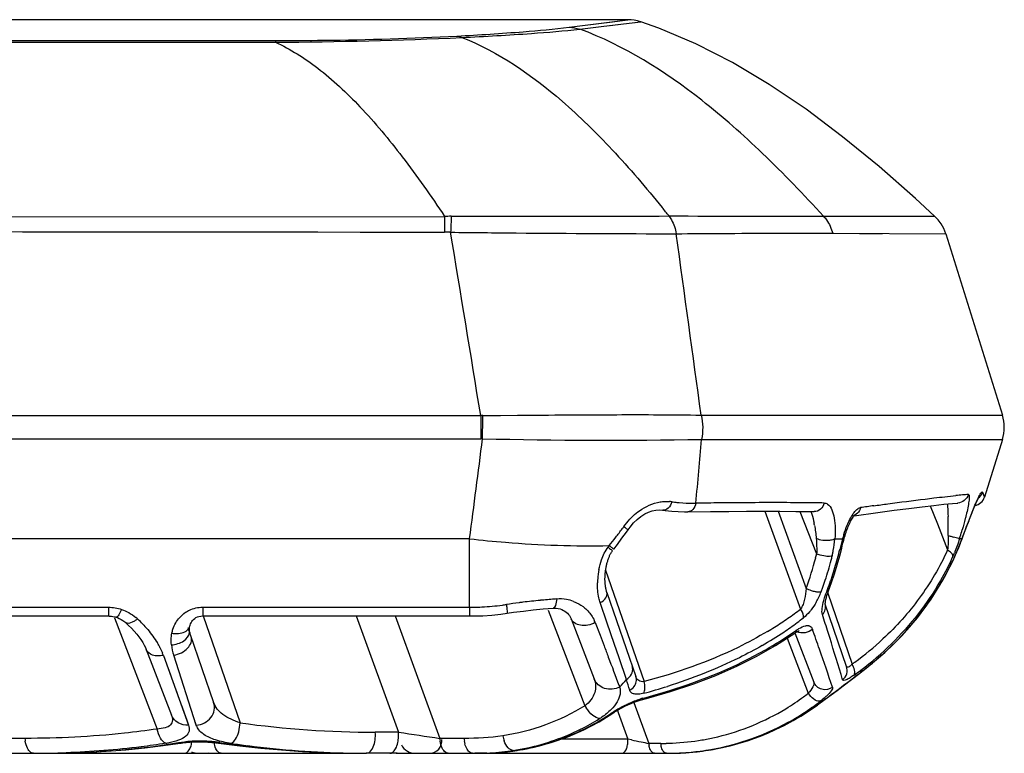
# Model space of a CAD drawing. Units: millimetres. Extents: x -419 to 767, y -535 to 814.
# Drawn here: x 303 to 327, y 796 to 814 of the extents above; entities that cross this region are included whole.
import ezdxf

# ---------------------------------------------------------------- set-up
doc = ezdxf.new("R2010")
doc.units = ezdxf.units.MM
doc.header["$LTSCALE"] = 23.1
doc.layers.add('BOM_HIDE', color=7, linetype='CONTINUOUS')

msp = doc.modelspace()

# ---------------------------------------------------------------- linework, layer by layer
at = {"layer": 'BOM_HIDE', "color": 7, "linetype": 'Continuous'}
for p, q in [((318.087, 813.604), (247.366, 813.604)), ((316.647, 813.418), (318.087, 813.604)), ((317.427, 813.433), (318.395, 813.551)), ((317.71, 813.553), (317.953, 813.586)), ((247.364, 813.09), (309.441, 813.092)), ((247.366, 813.061), (309.442, 813.051)), ((309.441, 813.092), (309.442, 813.051)), ((247.366, 808.733), (313.589, 808.777)), ((313.589, 808.777), (313.589, 808.392)), ((322.882, 808.784), (325.61, 808.787)), ((323.11, 808.364), (325.882, 808.354)), ((325.882, 808.354), (327.273, 803.903)), ((247.366, 803.89), (314.477, 803.89)), ((314.477, 803.89), (314.477, 803.323)), ((314.528, 803.89), (315.377, 803.898)), ((319.884, 803.903), (327.273, 803.903)), ((247.366, 803.323), (314.477, 803.323)), ((319.893, 803.307), (327.273, 803.307)), ((327.273, 803.307), (326.831, 801.892)), ((326.784, 802.013), (326.831, 801.892)), ((326.831, 801.893), (326.831, 801.892)), ((318.94, 801.573), (318.94, 801.573)), ((321.448, 801.545), (322.322, 799.145)), ((321.768, 801.544), (322.457, 799.65)), ((322.202, 801.541), (322.656, 801.535)), ((322.306, 801.54), (322.715, 800.495)), ((322.656, 801.535), (322.655, 801.535)), ((325.502, 801.678), (325.676, 801.233)), ((326.047, 801.734), (326.175, 801.744)), ((326.175, 801.744), (326.171, 801.744)), ((326.419, 801.23), (326.455, 801.323)), ((326.455, 801.323), (326.489, 801.413)), ((326.489, 801.413), (326.523, 801.498)), ((325.676, 801.233), (325.926, 800.594)), ((326.279, 800.853), (326.419, 801.23)), ((326.402, 801.191), (326.399, 801.176)), ((314.202, 800.868), (247.366, 800.868)), ((314.202, 799.189), (314.202, 800.868)), ((323.163, 800.868), (323.35, 800.868)), ((326.282, 800.868), (326.22, 800.868)), ((326.282, 800.868), (326.279, 800.853)), ((317.54, 800.101), (318.482, 797.365)), ((323.03, 799.652), (323.03, 799.652)), ((317.571, 799.553), (318.281, 797.489)), ((322.987, 799.533), (323.585, 797.795)), ((298.672, 799.188), (305.348, 799.189)), ((305.348, 799.189), (305.348, 798.974)), ((307.657, 799.189), (314.202, 799.189)), ((307.657, 799.189), (307.657, 798.974)), ((314.202, 799.189), (314.202, 798.974)), ((316.131, 799.119), (317.031, 796.772)), ((316.252, 799.165), (316.252, 799.165)), ((317.578, 798.801), (317.406, 799.303)), ((323.449, 797.735), (322.921, 799.268)), ((322.925, 799.252), (322.925, 799.256)), ((299.474, 798.974), (305.348, 798.974)), ((305.494, 798.927), (306.541, 796.201)), ((307.526, 798.951), (307.565, 798.963)), ((307.565, 798.963), (307.609, 798.971)), ((307.609, 798.971), (307.657, 798.974)), ((307.657, 798.974), (314.202, 798.974)), ((307.67, 798.978), (308.573, 796.353)), ((311.423, 798.974), (312.46, 796.125)), ((312.381, 798.974), (313.474, 795.971)), ((316.694, 798.907), (317.261, 797.43)), ((305.766, 798.812), (305.765, 798.812)), ((305.766, 798.812), (305.841, 798.744)), ((307.293, 798.691), (307.321, 798.608)), ((307.335, 798.694), (307.339, 798.723)), ((307.339, 798.723), (307.339, 798.723)), ((317.286, 798.811), (317.402, 798.505)), ((317.751, 798.297), (317.578, 798.801)), ((307.336, 798.614), (307.336, 798.614)), ((307.351, 798.523), (307.926, 796.852)), ((317.402, 798.505), (317.502, 798.241)), ((321.99, 798.433), (322.509, 797.079)), ((322.18, 798.556), (322.18, 798.556)), ((322.183, 798.558), (322.645, 797.353)), ((322.228, 798.587), (322.253, 798.601)), ((323.035, 798.444), (322.997, 798.567)), ((306.274, 798.152), (306.891, 796.544)), ((317.871, 797.945), (317.751, 798.297)), ((306.694, 798.007), (307.311, 796.297)), ((307.501, 796.297), (306.946, 798.009)), ((318.05, 797.418), (317.871, 797.945)), ((306.817, 797.667), (306.874, 797.508)), ((323.367, 797.261), (323.777, 797.574)), ((323.777, 797.574), (323.825, 797.61)), ((323.843, 797.63), (323.825, 797.61)), ((306.98, 797.215), (307.03, 797.074)), ((307.128, 796.804), (307.267, 796.418)), ((317.812, 796.697), (318.083, 795.951)), ((318.234, 796.851), (318.599, 795.849)), ((322.714, 796.78), (322.734, 796.79)), ((322.734, 796.791), (322.926, 796.93)), ((307.267, 796.418), (307.311, 796.297)), ((307.501, 796.297), (307.478, 796.368)), ((303.297, 795.971), (302.832, 795.971)), ((312.46, 796.125), (311.891, 796.125)), ((314.066, 795.971), (313.474, 795.971)), ((318.083, 795.951), (316.446, 795.951)), ((318.171, 795.933), (318.083, 795.951)), ((318.893, 795.849), (318.599, 795.849)), ((247.366, 795.605), (311.668, 795.605)), ((312.119, 795.605), (311.664, 795.605)), ((312.246, 795.605), (312.119, 795.605)), ((312.426, 795.605), (312.246, 795.605)), ((312.4, 795.605), (319.068, 795.605)), ((314.951, 795.626), (314.96, 795.627)), ((319.202, 795.606), (319.652, 795.632))]:
    msp.add_line(p, q, dxfattribs=at)
for points in [[(317.953, 813.586), (318.079, 813.603), (318.087, 813.604)], [(318.404, 813.552), (318.396, 813.555), (318.32, 813.576), (318.243, 813.592), (318.167, 813.601), (318.087, 813.604)], [(316.647, 813.418), (316.91, 813.451), (317.71, 813.553)], [(317.648, 813.46), (317.842, 813.483), (318.404, 813.552)], [(325.61, 808.787), (325.14, 809.219), (324.248, 810.001), (323.353, 810.732), (322.455, 811.406), (321.554, 812.015), (320.652, 812.552), (319.749, 813.014), (318.844, 813.396), (318.404, 813.552)], [(322.882, 808.784), (323.214, 808.784), (323.526, 808.785), (323.816, 808.785), (324.082, 808.785), (324.327, 808.786)], [(325.882, 808.354), (325.834, 808.479), (325.772, 808.592), (325.696, 808.696), (325.61, 808.787)], [(323.763, 808.362), (324.058, 808.36), (324.329, 808.359)], [(314.528, 803.89), (314.96, 803.895), (315.377, 803.898)], [(326.784, 802.013), (326.798, 801.977), (326.81, 801.948), (326.818, 801.925), (326.825, 801.908), (326.829, 801.898), (326.831, 801.893)], [(326.616, 801.721), (326.63, 801.752), (326.643, 801.781), (326.655, 801.807), (326.667, 801.831), (326.677, 801.852), (326.686, 801.87), (326.694, 801.885), (326.701, 801.897), (326.703, 801.901)], [(318.091, 801.09), (318.142, 801.157), (318.225, 801.256), (318.314, 801.343), (318.406, 801.417), (318.501, 801.478), (318.594, 801.524), (318.685, 801.555), (318.772, 801.573), (318.855, 801.579), (318.932, 801.574), (319.004, 801.564)], [(319.004, 801.564), (319.164, 801.546), (319.322, 801.535), (319.477, 801.53), (319.555, 801.53)], [(319.555, 801.53), (320.109, 801.537), (320.56, 801.541), (320.995, 801.544), (321.414, 801.545), (321.816, 801.544), (322.202, 801.541)], [(323.634, 801.433), (324.215, 801.514), (324.614, 801.567), (324.977, 801.614), (325.302, 801.654), (325.588, 801.688), (325.837, 801.714), (326.047, 801.734)], [(326.523, 801.498), (326.54, 801.539), (326.556, 801.579), (326.572, 801.617), (326.587, 801.654), (326.602, 801.688), (326.616, 801.721)], [(323.505, 801.206), (323.52, 801.238), (323.535, 801.269), (323.549, 801.299), (323.564, 801.327), (323.579, 801.353), (323.594, 801.377), (323.608, 801.399), (323.622, 801.418), (323.634, 801.433), (323.641, 801.441)], [(317.94, 800.88), (318.05, 801.031), (318.091, 801.09)], [(323.39, 800.878), (323.399, 800.908), (323.411, 800.949), (323.424, 800.988), (323.436, 801.027), (323.449, 801.064), (323.463, 801.101), (323.477, 801.137), (323.491, 801.172), (323.505, 801.206)], [(317.74, 800.614), (317.83, 800.732), (317.94, 800.88)], [(323.33, 800.641), (323.343, 800.696), (323.36, 800.763), (323.379, 800.834), (323.39, 800.878)], [(323.825, 797.61), (323.929, 797.69), (324.391, 798.08), (324.811, 798.495), (325.189, 798.932), (325.523, 799.387), (325.814, 799.856), (326.062, 800.336), (326.279, 800.853)], [(317.571, 799.553), (317.565, 799.571), (317.559, 799.589), (317.554, 799.608), (317.55, 799.627), (317.545, 799.647), (317.542, 799.666), (317.538, 799.687), (317.535, 799.707), (317.533, 799.728), (317.53, 799.749), (317.528, 799.77), (317.527, 799.791), (317.526, 799.812), (317.525, 799.834), (317.524, 799.855), (317.524, 799.877), (317.524, 799.899), (317.525, 799.921), (317.525, 799.942), (317.527, 799.964), (317.528, 799.986), (317.53, 800.008), (317.532, 800.03), (317.534, 800.052), (317.537, 800.073), (317.54, 800.095), (317.543, 800.116), (317.546, 800.138), (317.55, 800.159), (317.554, 800.18), (317.558, 800.201), (317.563, 800.222), (317.568, 800.243), (317.573, 800.263), (317.578, 800.284), (317.584, 800.304), (317.59, 800.323), (317.596, 800.343), (317.602, 800.362), (317.609, 800.381), (317.616, 800.4), (317.623, 800.419), (317.631, 800.437), (317.639, 800.455), (317.647, 800.472), (317.655, 800.489), (317.664, 800.505), (317.673, 800.521), (317.682, 800.536), (317.692, 800.551), (317.702, 800.565), (317.708, 800.573)], [(323.082, 799.794), (323.155, 800.008), (323.222, 800.226), (323.283, 800.447), (323.33, 800.641)], [(322.925, 799.256), (322.925, 799.263), (322.926, 799.282), (322.929, 799.308), (322.935, 799.341), (322.943, 799.381), (322.955, 799.426), (322.969, 799.477), (322.987, 799.533), (323.007, 799.592), (323.082, 799.794)], [(315.123, 799.042), (315.281, 799.065), (315.523, 799.096), (315.765, 799.123), (316.009, 799.146), (316.252, 799.165)], [(316.252, 799.165), (316.276, 799.166), (316.327, 799.164), (316.376, 799.157), (316.422, 799.146), (316.464, 799.131), (316.504, 799.112), (316.541, 799.091), (316.574, 799.067), (316.604, 799.041), (316.63, 799.013), (316.653, 798.984), (316.672, 798.954), (316.687, 798.922), (316.694, 798.907)], [(305.348, 798.974), (305.365, 798.973), (305.394, 798.972), (305.423, 798.968), (305.452, 798.963), (305.482, 798.957), (305.511, 798.95), (305.535, 798.943)], [(305.535, 798.943), (305.564, 798.933), (305.611, 798.913), (305.657, 798.889)], [(305.657, 798.889), (305.702, 798.861), (305.745, 798.829), (305.765, 798.812)], [(307.357, 798.779), (307.372, 798.81), (307.389, 798.839), (307.409, 798.867), (307.434, 798.892), (307.461, 798.915), (307.492, 798.935), (307.526, 798.951)], [(314.202, 798.974), (314.306, 798.974), (314.527, 798.982), (314.747, 798.998), (314.968, 799.021), (315.123, 799.042)], [(305.841, 798.744), (305.913, 798.673), (305.979, 798.603), (306.039, 798.532)], [(307.336, 798.614), (307.335, 798.624), (307.333, 798.663), (307.335, 798.694)], [(307.339, 798.723), (307.346, 798.748), (307.357, 798.779)], [(306.039, 798.532), (306.094, 798.463), (306.143, 798.394), (306.186, 798.326)], [(307.353, 798.524), (307.347, 798.552), (307.342, 798.58), (307.337, 798.608), (307.336, 798.614)], [(318.543, 796.949), (319.134, 797.119), (319.702, 797.309), (320.244, 797.517), (320.759, 797.744), (321.248, 797.989), (321.709, 798.251), (322.18, 798.556)], [(322.18, 798.556), (322.193, 798.565), (322.228, 798.587)], [(322.253, 798.601), (322.257, 798.602), (322.277, 798.611), (322.287, 798.615), (322.288, 798.615)], [(306.186, 798.326), (306.223, 798.262), (306.254, 798.2), (306.274, 798.151)], [(322.926, 796.93), (323.071, 797.038), (323.219, 797.148), (323.367, 797.261)], [(317.715, 796.588), (317.753, 796.613), (317.81, 796.649), (317.873, 796.686), (317.94, 796.723), (318.012, 796.761), (318.088, 796.797), (318.164, 796.83), (318.241, 796.861), (318.316, 796.887), (318.387, 796.908), (318.543, 796.949)], [(320.591, 795.791), (321.045, 795.923), (321.487, 796.089), (321.915, 796.287), (322.326, 796.518), (322.734, 796.79)], [(314.96, 795.627), (315.355, 795.673), (315.786, 795.755), (316.206, 795.867), (316.612, 796.009), (317.005, 796.181), (317.382, 796.38), (317.715, 796.588)], [(303.763, 795.605), (304.305, 795.611), (304.803, 795.628), (305.292, 795.655), (305.769, 795.692), (306.235, 795.738), (306.69, 795.794), (307.169, 795.864)], [(307.169, 795.864), (307.209, 795.869), (307.25, 795.873), (307.293, 795.878), (307.338, 795.881), (307.384, 795.884), (307.431, 795.886), (307.479, 795.888), (307.527, 795.889), (307.577, 795.889), (307.627, 795.889), (307.678, 795.887), (307.729, 795.885), (307.78, 795.882), (307.832, 795.879), (307.883, 795.874), (307.933, 795.869), (307.983, 795.863), (308.566, 795.789)], [(308.566, 795.789), (309.081, 795.733), (309.593, 795.688), (310.103, 795.652), (310.61, 795.627), (311.113, 795.611), (311.66, 795.605)], [(319.652, 795.632), (320.126, 795.694), (320.591, 795.791)]]:
    msp.add_lwpolyline(points, dxfattribs=at)
for centre, radius, start, end in [((296.324, 989.546), 177.373, 276.66479, 276.83291), ((308.895, 925.13), 112.08, 270.27923, 272.61809), ((313.769, 804.186), 4.594, 90.1744, 92.2374), ((376.045, 805.996), 62.353, 177.44079, 177.80091), ((292.133, 787.271), 34.495, 38.5919, 39.034), ((322.187, 1798.283), 989.499, 269.820916, 270.040269), ((313.584, 804.132), 4.259, 87.9198, 89.9317), ((-1429.219, 520.067), 1766.643, 9.245007, 9.392883), ((317.668, 1117.13), 308.766, 269.27079, 269.56871), ((320.099, 1336.721), 528.37, 269.48436, 269.91057), ((314.573, 798.704), 5.187, 90.4928, 91.059), ((31.67, 806.73), 282.872, 359.30984, 359.4248), ((326.318, 803.605), 1, 342.65, 17.35), ((-403.847, 895.569), 724.268, 352.486841, 352.682677), ((314.477, 799.23), 4.093, 89.37, 89.9998), ((317.596, 934.79), 131.503, 268.66022, 271.00069), ((319.036, 800.846), 0.94, 82.1475, 85.7831), ((319.731, 805.877), 4.139, 262.1384, 263.066), ((327.581, 787.061), 14.938, 94.9526, 95.5698), ((327.139, 792.132), 9.847, 94.0916, 94.9365), ((326.545, 801.982), 0.3, 280.0745, 342.65), ((319.687, 805.185), 3.445, 270.0492, 271.1221), ((322.295, 617.757), 184.002, 90.60973, 90.79107), ((321.678, 678.229), 123.526, 89.90302, 90.62229), ((321.691, 726.345), 75.41, 89.27324, 89.85087), ((321.884, 743.328), 58.426, 89.00124, 89.25066), ((344.41, 654.173), 148.895, 97.83437, 97.95909), ((319.391, 800.175), 1.719, 133.1731, 137.0567), ((315.206, 801.064), 10.739, 0.1877, 1.8929), ((339.427, 796.367), 13.89, 158.3084, 159.6775), ((306.467, 809.561), 14.253, 322.6039, 323.654), ((306.027, 809.887), 14.8, 323.6482, 323.9026), ((319.868, 800.706), 2.838, 9.9983, 11.1526), ((314.129, 801.053), 11.816, 359.5009, 0.2271), ((316.439, 803.932), 10.249, 342.9477, 343.9054), ((210.554, 844.143), 123.554, 339.49745, 339.65687), ((307.188, 809.011), 13.345, 321.4908, 322.6013), ((320.542, 801.06), 2.627, 349.4641, 355.8226), ((329.495, 799.157), 6.379, 164.4386, 166.8455), ((326.393, 800.023), 3.158, 162.5345, 164.4732), ((330.646, 815.99), 15.758, 252.6425, 252.8099), ((329.998, 813.887), 13.557, 252.7989, 253.1669), ((316.491, 803.916), 10.195, 342.6071, 342.9495), ((319.812, 803.271), 6.902, 338.6941, 339.6267), ((314.228, 803.323), 4.296, 321.7106, 322.3892), ((320.546, 801.059), 2.623, 347.4486, 349.4717), ((315.797, 802.353), 7.687, 345.159, 346.8858), ((315.934, 802.106), 6.97, 339.3694, 345.8193), ((315.741, 802.158), 7.169, 345.7942, 346.585), ((323.006, 801.237), 0.797, 248.5765, 251.9201), ((315.955, 802.163), 7.345, 341.6687, 345.6668), ((315.822, 802.198), 7.483, 345.6571, 346.4465), ((320.566, 801.054), 2.603, 346.4467, 347.4474), ((315.943, 802.314), 7.536, 341.6655, 345.1647), ((323.183, 801.74), 3.156, 335.6985, 337.4009), ((319.329, 799.735), 1.988, 169.0299, 175.8462), ((319.262, 799.74), 1.921, 175.836, 178.487), ((316.112, 802.112), 7.18, 340.0327, 341.659), ((316.137, 802.249), 7.331, 338.9885, 340.7736), ((316.065, 802.274), 7.408, 340.7719, 341.6577), ((316.18, 802.087), 7.108, 339.2121, 340.0314), ((317.459, 783.426), 16.004, 95.4488, 96.99), ((317.463, 783.404), 16.027, 94.2267, 95.454), ((317.452, 783.546), 15.884, 94.0149, 94.2255), ((316.408, 798.416), 0.977, 79.8313, 93.99), ((316.408, 798.421), 0.973, 69.3767, 79.7864), ((321.144, 800.203), 1.799, 330.2861, 339.212), ((314.202, 805.243), 6.055, 269.9993, 270.962), ((314.202, 805.268), 6.08, 270.9625, 272.8723), ((314.2, 805.293), 6.104, 272.8732, 277.6015), ((314.202, 805.283), 6.094, 277.6019, 278.5472), ((317.326, 784.489), 14.933, 97.3477, 98.5422), ((317.392, 783.98), 15.446, 96.9935, 97.3522), ((317.433, 805.503), 8.02, 304.8017, 307.5564), ((305.238, 798.003), 1.217, 47.5894, 50.219), ((304.249, 796.92), 2.684, 46.4128, 47.5946), ((304.174, 796.843), 2.791, 42.9904, 46.4005), ((316.502, 798.513), 0.838, 20.8412, 24.9189), ((317.227, 805.797), 8.379, 303.4668, 304.8111), ((317.305, 805.441), 8.262, 305.2621, 308.0167), ((190.783, 757.1), 138.565, 17.41324, 17.604), ((317.015, 806.121), 8.767, 300.8498, 303.4568), ((317.099, 805.73), 8.618, 303.925, 305.2712), ((317.185, 805.76), 8.732, 304.7349, 305.1826), ((206.068, 757.499), 123.597, 19.20525, 19.44974), ((307.147, 798.59), 0.19, 352.9748, 7.2501), ((316.809, 806.169), 9.143, 299.9909, 303.8979), ((316.874, 806.223), 9.29, 299.6183, 304.685), ((247.272, 774.677), 79.404, 16.63582, 17.41699), ((319.232, 803.922), 7.516, 306.0278, 312.8413), ((304.741, 797.225), 2.107, 29.3113, 31.1105), ((304.875, 797.3), 1.953, 27.3392, 29.3129), ((308.257, 798.431), 1.377, 186.877, 197.8578), ((248.31, 772.193), 78.872, 18.50445, 19.21914), ((319.134, 803.823), 7.741, 307.0542, 314.4233), ((305.342, 797.518), 1.438, 19.8715, 22.6772), ((317.972, 797.667), 0.234, 9.0086, 18.9427), ((319.069, 804.139), 7.787, 305.4519, 306.0608), ((319.063, 803.93), 7.908, 307.1915, 309.7193), ((313.232, 801.434), 6.272, 317.8777, 320.1877), ((252.993, 777.411), 68.064, 16.86131, 17.09467), ((318.941, 804.071), 8.054, 305.6485, 307.0879), ((339.362, 777.187), 25.667, 127.2026, 127.3808), ((335.032, 803.685), 18.322, 200.4725, 200.6336), ((314.566, 811.533), 14.975, 285.1266, 287.4489), ((318.868, 795.373), 1.636, 104.79, 106.9004), ((314.518, 811.908), 15.462, 284.734, 287.2873), ((318.898, 801.739), 5.896, 301.275, 306.3884), ((318.873, 801.773), 5.938, 306.3853, 307.7654), ((323.012, 797.418), 0.606, 213.9846, 218.8219), ((317.815, 797.214), 0.9, 209.4361, 213.5281), ((319.095, 801.777), 6.17, 280.6924, 305.9186), ((318.913, 801.725), 5.876, 283.5338, 301.2116), ((319.025, 801.789), 6.194, 303.6572, 307.67), ((314.463, 801.143), 5.526, 296.4342, 302.0169), ((314.497, 801.253), 5.645, 295.6018, 304.0439), ((316.388, 798.066), 1.896, 302.006, 304.0371), ((319.055, 801.745), 6.141, 298.829, 303.6553), ((307.617, 796.386), 0.957, 344.698, 358.0633), ((311.903, 820.467), 24.343, 262.1375, 269.9696), ((319.067, 801.726), 6.118, 288.4968, 298.815), ((304.16, 796.048), 0.866, 185.1297, 189.572), ((331.101, 915.495), 120.817, 261.12433, 261.61053), ((314.336, 796.048), 0.866, 185.1297, 189.572), ((314.929, 796.048), 0.866, 185.1297, 189.572), ((315.869, 796.214), 0.87, 191.8734, 196.2402), ((315.816, 796.198), 0.816, 196.2079, 200.7277), ((314.43, 801.226), 5.615, 282.2711, 296.3629), ((314.49, 801.283), 5.674, 281.6724, 295.5343), ((318.913, 801.75), 5.9, 280.4116, 283.4828), ((306.354, 798.352), 2.533, 278.9853, 280.1323), ((307.554, 792.716), 3.189, 91.9254, 95.6414), ((307.567, 792.351), 3.554, 83.9462, 91.9235), ((307.575, 792.41), 3.495, 82.6153, 83.9786), ((307.591, 792.537), 3.367, 81.7231, 82.6143), ((311.759, 819.157), 23.556, 261.7007, 262.6908), ((311.704, 818.634), 23.029, 262.6622, 268.8846), ((312.881, 796.005), 0.4, 208.6667, 270), ((313.222, 795.905), 0.3, 270, 6.8889), ((314.85, 796.034), 0.787, 189.5354, 194.2284), ((314.395, 801.382), 5.775, 278.7038, 282.2808), ((314.472, 801.37), 5.763, 280.0216, 281.6746), ((317.476, 795.906), 0.609, 358.8633, 4.2617), ((328.085, 844.932), 49.991, 258.5623, 258.8414), ((326.437, 836.487), 41.387, 258.8176, 259.0842), ((319.175, 795.9), 0.578, 185.1297, 189.572), ((318.893, 801.951), 6.103, 269.9998, 271.2589), ((319.468, 795.9), 0.578, 185.1297, 189.572), ((318.893, 801.934), 6.085, 271.2592, 271.8667), ((318.897, 801.86), 6.011, 271.8566, 278.7881), ((318.907, 801.779), 5.93, 278.8042, 280.4123), ((319.054, 801.778), 6.172, 278.7752, 288.4627), ((303.506, 818.57), 22.965, 269.9992, 270.64), ((303.513, 818.047), 22.442, 270.6372, 272.0347), ((307.561, 796.055), 0.45, 247, 270), ((307.724, 796.055), 0.45, 270, 282.1111), ((311.669, 817.337), 21.732, 268.9102, 269.9983), ((314.276, 807.776), 12.171, 269.9952, 270.2503), ((314.422, 802.597), 6.992, 269.9744, 271.4124), ((314.445, 801.663), 6.058, 271.4159, 274.3608), ((314.374, 801.622), 6.015, 272.3691, 277.9965), ((314.46, 801.429), 5.823, 274.3832, 274.8294), ((314.538, 799.524), 3.919, 276.0432, 280.7479), ((314.45, 801.525), 5.92, 274.8498, 275.4279), ((314.454, 801.486), 5.881, 275.4259, 277.8866), ((314.41, 801.327), 5.718, 278.0574, 278.6438), ((314.463, 801.424), 5.817, 277.8873, 280.0207), ((318.509, 795.905), 0.3, 270, 282.1111), ((319.032, 801.989), 6.384, 269.9993, 271.8258), ((319.068, 801.938), 6.333, 270.0067, 271.2144), ((319.068, 801.98), 6.375, 271.2073, 272.7649), ((319.034, 801.944), 6.339, 271.8249, 274.3762), ((319.07, 801.934), 6.329, 272.7631, 275.9083), ((319.039, 801.87), 6.265, 274.3743, 278.7753), ((319.077, 801.864), 6.259, 275.9077, 280.7003)]:
    msp.add_arc(centre, radius, start, end, dxfattribs=at)
for points, knots in [([(313.891, 813.203), (314.435, 813.231), (315.355, 813.29), (316.273, 813.372), (316.647, 813.418)], [0, 0, 0, 0, 0.590886, 1, 1, 1, 1]), ([(314.015, 813.167), (314.584, 813.194), (315.55, 813.249), (316.515, 813.327), (316.91, 813.372)], [0, 0, 0, 0, 0.589012, 1, 1, 1, 1]), ([(322.882, 808.784), (322.401, 809.312), (321.446, 810.305), (319.556, 811.981), (317.991, 812.97), (316.91, 813.372)], [0, 0, 0, 0, 0.282581, 0.543996, 1, 1, 1, 1]), ([(309.441, 813.092), (309.836, 813.092), (311.32, 813.101), (312.803, 813.146), (313.891, 813.203)], [0, 0, 0, 0, 0.26569, 1, 1, 1, 1]), ([(314.015, 813.167), (314.919, 812.813), (316.215, 811.909), (317.754, 810.391), (318.534, 809.481), (318.927, 808.996)], [0, 0, 0, 0, 0.447986, 0.711411, 1, 1, 1, 1]), ([(309.442, 813.051), (309.811, 812.883), (310.554, 812.407), (311.585, 811.439), (312.608, 810.204), (313.259, 809.275), (313.589, 808.777)], [0, 0, 0, 0, 0.202103, 0.435408, 0.702281, 1, 1, 1, 1]), ([(313.755, 808.781), (314.248, 808.782), (316.028, 808.787), (317.808, 808.784), (319.094, 808.788)], [0, 0, 0, 0, 0.27723, 1, 1, 1, 1]), ([(319.094, 808.788), (319.116, 808.758), (319.201, 808.624), (319.252, 808.471), (319.274, 808.352)], [0, 0, 0, 0, 0.236234, 1, 1, 1, 1]), ([(322.882, 808.784), (322.909, 808.755), (323.009, 808.63), (323.078, 808.48), (323.11, 808.364)], [0, 0, 0, 0, 0.245723, 1, 1, 1, 1]), ([(319.274, 808.352), (319.639, 808.355), (320.917, 808.364), (322.196, 808.368), (323.11, 808.364)], [0, 0, 0, 0, 0.285016, 1, 1, 1, 1]), ([(315.377, 803.898), (316.189, 803.905), (317.691, 803.916), (319.193, 803.914), (319.884, 803.903)], [0, 0, 0, 0, 0.540055, 1, 1, 1, 1]), ([(326.617, 801.732), (326.636, 801.776), (326.677, 801.863), (326.708, 801.93), (326.774, 802.037), (326.784, 802.013)], [0, 0, 0, 0, 0.436244, 0.766714, 1, 1, 1, 1]), ([(318.215, 801.428), (318.264, 801.474), (318.456, 801.634), (318.695, 801.744), (318.877, 801.773)], [0, 0, 0, 0, 0.266534, 1, 1, 1, 1]), ([(318.877, 801.773), (318.896, 801.776), (318.972, 801.786), (319.049, 801.788), (319.105, 801.783)], [0, 0, 0, 0, 0.257693, 1, 1, 1, 1]), ([(319.165, 801.777), (319.147, 801.719), (319.098, 801.618), (318.986, 801.566), (318.94, 801.573)], [0, 0, 0, 0, 0.565883, 1, 1, 1, 1]), ([(319.231, 801.769), (319.27, 801.764), (319.422, 801.747), (319.576, 801.74), (319.69, 801.74)], [0, 0, 0, 0, 0.254946, 1, 1, 1, 1]), ([(324.114, 801.678), (324.231, 801.694), (324.653, 801.751), (325.075, 801.807), (325.38, 801.844)], [0, 0, 0, 0, 0.277525, 1, 1, 1, 1]), ([(325.38, 801.844), (325.451, 801.853), (325.701, 801.883), (325.951, 801.911), (326.131, 801.928)], [0, 0, 0, 0, 0.282603, 1, 1, 1, 1]), ([(326.436, 801.954), (326.419, 801.898), (326.35, 801.794), (326.233, 801.749), (326.175, 801.744)], [0, 0, 0, 0, 0.502301, 1, 1, 1, 1]), ([(326.436, 801.954), (326.453, 801.955), (326.464, 801.869), (326.449, 801.78), (326.423, 801.618), (326.397, 801.508), (326.382, 801.449)], [0, 0, 0, 0, 0.100638, 0.332799, 0.644096, 1, 1, 1, 1]), ([(319.755, 801.741), (319.743, 801.686), (319.702, 801.586), (319.601, 801.531), (319.555, 801.53)], [0, 0, 0, 0, 0.550749, 1, 1, 1, 1]), ([(322.573, 801.544), (322.581, 801.522), (322.615, 801.427), (322.638, 801.329), (322.653, 801.255)], [0, 0, 0, 0, 0.240243, 1, 1, 1, 1]), ([(322.902, 801.745), (322.886, 801.687), (322.827, 801.581), (322.71, 801.534), (322.656, 801.535)], [0, 0, 0, 0, 0.525406, 1, 1, 1, 1]), ([(322.983, 801.72), (323.032, 801.689), (323.104, 801.571), (323.173, 801.282), (323.174, 801.037), (323.163, 800.868)], [0, 0, 0, 0, 0.194323, 0.433542, 1, 1, 1, 1]), ([(323.465, 801.202), (323.506, 801.3), (323.574, 801.439), (323.69, 801.583), (323.76, 801.629), (323.793, 801.633)], [0, 0, 0, 0, 0.575018, 0.819802, 1, 1, 1, 1]), ([(323.793, 801.633), (323.78, 801.582), (323.731, 801.485), (323.634, 801.434), (323.586, 801.426)], [0, 0, 0, 0, 0.518278, 1, 1, 1, 1]), ([(325.922, 801.722), (325.924, 801.698), (325.932, 801.597), (325.937, 801.496), (325.939, 801.419)], [0, 0, 0, 0, 0.241957, 1, 1, 1, 1]), ([(326.521, 801.5), (326.529, 801.521), (326.56, 801.599), (326.593, 801.676), (326.617, 801.732)], [0, 0, 0, 0, 0.264409, 1, 1, 1, 1]), ([(326.382, 801.449), (326.375, 801.42), (326.346, 801.3), (326.313, 801.181), (326.287, 801.091)], [0, 0, 0, 0, 0.242118, 1, 1, 1, 1]), ([(317.986, 801.167), (318, 801.157), (318.027, 801.138), (318.055, 801.116), (318.075, 801.103), (318.082, 801.095), (318.093, 801.092), (318.091, 801.09)], [0, 0, 0, 0, 0.413368, 0.732564, 0.849011, 0.932782, 1, 1, 1, 1]), ([(314.202, 800.868), (314.497, 800.834), (315.636, 800.725), (316.783, 800.682), (317.631, 800.701)], [0, 0, 0, 0, 0.258842, 1, 1, 1, 1]), ([(323.028, 800.827), (322.958, 800.818), (322.862, 800.823), (322.771, 800.848), (322.75, 800.855)], [0, 0, 0, 0, 0.759993, 1, 1, 1, 1]), ([(323.163, 800.868), (323.157, 800.865), (323.131, 800.851), (323.102, 800.842), (323.08, 800.837)], [0, 0, 0, 0, 0.223317, 1, 1, 1, 1]), ([(323.35, 800.868), (323.36, 800.868), (323.373, 800.868), (323.389, 800.873), (323.39, 800.878)], [0, 0, 0, 0, 0.672249, 1, 1, 1, 1]), ([(326.22, 800.868), (326.214, 800.87), (326.164, 800.883), (326.115, 800.898), (326.072, 800.911)], [0, 0, 0, 0, 0.117882, 1, 1, 1, 1]), ([(317.6, 800.661), (317.613, 800.651), (317.648, 800.622), (317.684, 800.594), (317.705, 800.575)], [0, 0, 0, 0, 0.364124, 1, 1, 1, 1]), ([(317.631, 800.701), (317.646, 800.689), (317.673, 800.668), (317.704, 800.644), (317.722, 800.629), (317.733, 800.621), (317.736, 800.617), (317.741, 800.615), (317.74, 800.614)], [0, 0, 0, 0, 0.412157, 0.731945, 0.84872, 0.932654, 0.98304, 1, 1, 1, 1]), ([(317.705, 800.575), (317.706, 800.575), (317.706, 800.574), (317.708, 800.573), (317.708, 800.573)], [0, 0, 0, 0, 0.740697, 1, 1, 1, 1]), ([(323.284, 800.609), (323.29, 800.61), (323.308, 800.616), (323.327, 800.629), (323.33, 800.641)], [0, 0, 0, 0, 0.328142, 1, 1, 1, 1]), ([(324.117, 797.847), (324.577, 798.229), (325.423, 799.116), (326.019, 800.191), (326.242, 800.763)], [0, 0, 0, 0, 0.493099, 1, 1, 1, 1]), ([(325.926, 800.594), (325.737, 800.178), (325.276, 799.392), (324.669, 798.715), (324.342, 798.411)], [0, 0, 0, 0, 0.506414, 1, 1, 1, 1]), ([(326.059, 800.441), (326.06, 800.468), (326.016, 800.531), (325.962, 800.571), (325.926, 800.594)], [0, 0, 0, 0, 0.387128, 1, 1, 1, 1]), ([(322.991, 800.435), (322.972, 800.436), (322.894, 800.443), (322.816, 800.46), (322.759, 800.479)], [0, 0, 0, 0, 0.234749, 1, 1, 1, 1]), ([(323.097, 800.444), (323.089, 800.442), (323.055, 800.435), (323.019, 800.434), (322.991, 800.435)], [0, 0, 0, 0, 0.209475, 1, 1, 1, 1]), ([(326.059, 800.441), (325.967, 800.237), (325.567, 799.456), (325.019, 798.753), (324.552, 798.295)], [0, 0, 0, 0, 0.255008, 1, 1, 1, 1]), ([(317.406, 799.303), (317.394, 799.34), (317.35, 799.499), (317.339, 799.665), (317.342, 799.79)], [0, 0, 0, 0, 0.238998, 1, 1, 1, 1]), ([(322.457, 799.65), (322.452, 799.562), (322.436, 799.429), (322.387, 799.26), (322.348, 799.179), (322.322, 799.145)], [0, 0, 0, 0, 0.501087, 0.755173, 1, 1, 1, 1]), ([(322.721, 799.562), (322.711, 799.564), (322.665, 799.57), (322.621, 799.582), (322.588, 799.593)], [0, 0, 0, 0, 0.23444, 1, 1, 1, 1]), ([(322.892, 799.353), (322.897, 799.374), (322.924, 799.465), (322.955, 799.553), (322.981, 799.62)], [0, 0, 0, 0, 0.238043, 1, 1, 1, 1]), ([(322.981, 799.62), (322.987, 799.621), (323.006, 799.627), (323.024, 799.64), (323.03, 799.652)], [0, 0, 0, 0, 0.30755, 1, 1, 1, 1]), ([(316.34, 799.391), (316.335, 799.336), (316.328, 799.261), (316.28, 799.167), (316.252, 799.165)], [0, 0, 0, 0, 0.665324, 1, 1, 1, 1]), ([(317.406, 799.303), (317.461, 799.33), (317.551, 799.393), (317.585, 799.51), (317.571, 799.553)], [0, 0, 0, 0, 0.574602, 1, 1, 1, 1]), ([(322.825, 799.565), (322.818, 799.563), (322.784, 799.557), (322.748, 799.559), (322.721, 799.562)], [0, 0, 0, 0, 0.211165, 1, 1, 1, 1]), ([(322.858, 799.007), (322.843, 799.055), (322.848, 799.176), (322.874, 799.289), (322.892, 799.353)], [0, 0, 0, 0, 0.430182, 1, 1, 1, 1]), ([(305.668, 799.134), (305.649, 799.089), (305.62, 799.028), (305.577, 798.966), (305.556, 798.947), (305.547, 798.943)], [0, 0, 0, 0, 0.650086, 0.865996, 1, 1, 1, 1]), ([(307.236, 799.064), (307.266, 799.084), (307.394, 799.157), (307.546, 799.189), (307.657, 799.189)], [0, 0, 0, 0, 0.244655, 1, 1, 1, 1]), ([(315.107, 799.256), (315.111, 799.227), (315.117, 799.175), (315.123, 799.11), (315.127, 799.066), (315.126, 799.049), (315.125, 799.042), (315.123, 799.042)], [0, 0, 0, 0, 0.41045, 0.728808, 0.928368, 0.979778, 1, 1, 1, 1]), ([(316.751, 799.331), (316.777, 799.321), (316.878, 799.278), (316.971, 799.218), (317.033, 799.165)], [0, 0, 0, 0, 0.259355, 1, 1, 1, 1]), ([(317.033, 799.165), (317.058, 799.144), (317.15, 799.057), (317.223, 798.951), (317.262, 798.866)], [0, 0, 0, 0, 0.257477, 1, 1, 1, 1]), ([(322.394, 798.932), (322.395, 798.947), (322.389, 799.023), (322.354, 799.094), (322.322, 799.145)], [0, 0, 0, 0, 0.206661, 1, 1, 1, 1]), ([(322.585, 799.129), (322.57, 799.11), (322.513, 799.039), (322.447, 798.973), (322.394, 798.932)], [0, 0, 0, 0, 0.259205, 1, 1, 1, 1]), ([(322.858, 799.007), (322.891, 799.042), (322.939, 799.127), (322.935, 799.226), (322.921, 799.268)], [0, 0, 0, 0, 0.513389, 1, 1, 1, 1]), ([(305.547, 798.943), (305.545, 798.943), (305.541, 798.942), (305.537, 798.942), (305.535, 798.943)], [0, 0, 0, 0, 0.528897, 1, 1, 1, 1]), ([(306.901, 798.551), (306.908, 798.585), (306.947, 798.725), (307.02, 798.855), (307.093, 798.938)], [0, 0, 0, 0, 0.241169, 1, 1, 1, 1]), ([(317.286, 798.811), (317.229, 798.782), (317.109, 798.742), (316.93, 798.735), (316.777, 798.787), (316.71, 798.866), (316.694, 798.907)], [0, 0, 0, 0, 0.289737, 0.562414, 0.797805, 1, 1, 1, 1]), ([(306.002, 798.86), (305.978, 798.845), (305.911, 798.804), (305.807, 798.777), (305.766, 798.812)], [0, 0, 0, 0, 0.342744, 1, 1, 1, 1]), ([(306.216, 798.746), (306.248, 798.711), (306.368, 798.576), (306.475, 798.429), (306.545, 798.314)], [0, 0, 0, 0, 0.257807, 1, 1, 1, 1]), ([(306.901, 798.551), (306.942, 798.545), (307.082, 798.536), (307.244, 798.577), (307.306, 798.655)], [0, 0, 0, 0, 0.295322, 1, 1, 1, 1]), ([(322.216, 798.623), (322.236, 798.637), (322.307, 798.684), (322.384, 798.723), (322.443, 798.735)], [0, 0, 0, 0, 0.289391, 1, 1, 1, 1]), ([(322.611, 798.654), (322.564, 798.606), (322.438, 798.54), (322.295, 798.56), (322.237, 798.592)], [0, 0, 0, 0, 0.506467, 1, 1, 1, 1]), ([(322.443, 798.735), (322.449, 798.736), (322.473, 798.74), (322.497, 798.74), (322.514, 798.737)], [0, 0, 0, 0, 0.273869, 1, 1, 1, 1]), ([(322.514, 798.737), (322.522, 798.736), (322.55, 798.73), (322.575, 798.712), (322.588, 798.696)], [0, 0, 0, 0, 0.268165, 1, 1, 1, 1]), ([(306.89, 798.266), (306.881, 798.337), (306.88, 798.433), (306.896, 798.527), (306.901, 798.551)], [0, 0, 0, 0, 0.745118, 1, 1, 1, 1]), ([(306.89, 798.266), (306.996, 798.274), (307.183, 798.324), (307.326, 798.485), (307.336, 798.566)], [0, 0, 0, 0, 0.564722, 1, 1, 1, 1]), ([(306.946, 798.009), (307.012, 798.021), (307.137, 798.064), (307.288, 798.172), (307.382, 798.311), (307.387, 798.418), (307.372, 798.461)], [0, 0, 0, 0, 0.29089, 0.566624, 0.802227, 1, 1, 1, 1]), ([(321.51, 798.595), (321.275, 798.454), (320.313, 797.937), (319.273, 797.574), (318.482, 797.365)], [0, 0, 0, 0, 0.250918, 1, 1, 1, 1]), ([(306.694, 798.007), (306.648, 797.998), (306.557, 797.989), (306.401, 798.011), (306.298, 798.088), (306.274, 798.152)], [0, 0, 0, 0, 0.298394, 0.567934, 1, 1, 1, 1]), ([(317.502, 798.241), (317.537, 798.15), (317.659, 797.829), (317.781, 797.507), (317.867, 797.276)], [0, 0, 0, 0, 0.283618, 1, 1, 1, 1]), ([(321.38, 798.25), (321.196, 798.144), (320.451, 797.746), (319.66, 797.438), (319.056, 797.248)], [0, 0, 0, 0, 0.250795, 1, 1, 1, 1]), ([(318.05, 797.418), (318.101, 797.447), (318.189, 797.53), (318.212, 797.65), (318.203, 797.704)], [0, 0, 0, 0, 0.517147, 1, 1, 1, 1]), ([(323.352, 797.409), (323.399, 797.446), (323.471, 797.551), (323.468, 797.679), (323.449, 797.735)], [0, 0, 0, 0, 0.502607, 1, 1, 1, 1]), ([(323.492, 797.718), (323.483, 797.715), (323.463, 797.711), (323.451, 797.727), (323.449, 797.735)], [0, 0, 0, 0, 0.537966, 1, 1, 1, 1]), ([(323.585, 797.795), (323.577, 797.786), (323.55, 797.757), (323.518, 797.728), (323.492, 797.718)], [0, 0, 0, 0, 0.304458, 1, 1, 1, 1]), ([(323.636, 797.526), (323.656, 797.558), (323.653, 797.663), (323.614, 797.748), (323.585, 797.795)], [0, 0, 0, 0, 0.41059, 1, 1, 1, 1]), ([(317.261, 797.43), (317.3, 797.327), (317.307, 797.06), (317.139, 796.854), (317.031, 796.772)], [0, 0, 0, 0, 0.447802, 1, 1, 1, 1]), ([(317.885, 797.228), (317.775, 797.172), (317.567, 797.152), (317.352, 797.275), (317.282, 797.376), (317.261, 797.43)], [0, 0, 0, 0, 0.51174, 0.760656, 1, 1, 1, 1]), ([(318.237, 797.241), (318.264, 797.276), (318.301, 797.358), (318.295, 797.449), (318.281, 797.489)], [0, 0, 0, 0, 0.509319, 1, 1, 1, 1]), ([(318.482, 797.365), (318.438, 797.357), (318.343, 797.373), (318.294, 797.451), (318.281, 797.489)], [0, 0, 0, 0, 0.528714, 1, 1, 1, 1]), ([(322.714, 796.78), (322.801, 796.843), (323.16, 797.105), (323.512, 797.377), (323.78, 797.582)], [0, 0, 0, 0, 0.240623, 1, 1, 1, 1]), ([(323.51, 797.444), (323.479, 797.427), (323.435, 797.404), (323.373, 797.388), (323.359, 797.399)], [0, 0, 0, 0, 0.670572, 1, 1, 1, 1]), ([(323.636, 797.526), (323.625, 797.518), (323.584, 797.489), (323.542, 797.462), (323.51, 797.444)], [0, 0, 0, 0, 0.27117, 1, 1, 1, 1]), ([(317.884, 797.227), (317.9, 797.173), (317.904, 797.044), (317.825, 796.852), (317.67, 796.66), (317.53, 796.548), (317.45, 796.494)], [0, 0, 0, 0, 0.189144, 0.410206, 0.678387, 1, 1, 1, 1]), ([(318.474, 797.078), (318.479, 797.087), (318.499, 797.132), (318.504, 797.182), (318.504, 797.221)], [0, 0, 0, 0, 0.214781, 1, 1, 1, 1]), ([(322.645, 797.353), (322.651, 797.338), (322.648, 797.297), (322.608, 797.2), (322.553, 797.128), (322.509, 797.079)], [0, 0, 0, 0, 0.152102, 0.373558, 1, 1, 1, 1]), ([(323.104, 797.225), (323.032, 797.172), (322.83, 797.13), (322.677, 797.271), (322.645, 797.353)], [0, 0, 0, 0, 0.503321, 1, 1, 1, 1]), ([(323.104, 797.225), (323.107, 797.214), (323.1, 797.182), (323.054, 797.107), (323, 797.051), (322.957, 797.011)], [0, 0, 0, 0, 0.130494, 0.340538, 1, 1, 1, 1]), ([(323.359, 797.399), (323.357, 797.4), (323.355, 797.403), (323.353, 797.407), (323.352, 797.409)], [0, 0, 0, 0, 0.491447, 1, 1, 1, 1]), ([(318.02, 796.787), (318.051, 796.802), (318.172, 796.86), (318.297, 796.909), (318.392, 796.938)], [0, 0, 0, 0, 0.256912, 1, 1, 1, 1]), ([(318.474, 797.078), (318.431, 797.066), (318.353, 797.051), (318.247, 797.054), (318.166, 797.087), (318.138, 797.131), (318.131, 797.153)], [0, 0, 0, 0, 0.345173, 0.616298, 0.821982, 1, 1, 1, 1]), ([(318.45, 796.954), (318.447, 796.949), (318.433, 796.929), (318.412, 796.914), (318.395, 796.91)], [0, 0, 0, 0, 0.275484, 1, 1, 1, 1]), ([(322.81, 796.887), (322.769, 796.873), (322.655, 796.914), (322.58, 796.988), (322.54, 797.038)], [0, 0, 0, 0, 0.405444, 1, 1, 1, 1]), ([(322.957, 797.011), (322.946, 797.001), (322.899, 796.957), (322.849, 796.917), (322.81, 796.887)], [0, 0, 0, 0, 0.230877, 1, 1, 1, 1]), ([(307.501, 796.297), (307.635, 796.305), (307.843, 796.411), (307.955, 796.658), (307.946, 796.793), (307.926, 796.852)], [0, 0, 0, 0, 0.512541, 0.761568, 1, 1, 1, 1]), ([(308.573, 796.353), (308.424, 796.403), (308.162, 796.511), (307.966, 796.736), (307.926, 796.852)], [0, 0, 0, 0, 0.561894, 1, 1, 1, 1]), ([(317.031, 796.772), (316.726, 796.583), (316.075, 796.266), (315.372, 796.089), (315.017, 796.035)], [0, 0, 0, 0, 0.499543, 1, 1, 1, 1]), ([(317.393, 796.458), (317.332, 796.464), (317.202, 796.541), (317.11, 796.65), (317.065, 796.717)], [0, 0, 0, 0, 0.43098, 1, 1, 1, 1]), ([(317.657, 796.576), (317.684, 796.595), (317.802, 796.671), (317.924, 796.74), (318.02, 796.787)], [0, 0, 0, 0, 0.235748, 1, 1, 1, 1]), ([(306.891, 796.544), (306.907, 796.502), (306.931, 796.417), (306.874, 796.282), (306.722, 796.217), (306.607, 796.204), (306.541, 796.201)], [0, 0, 0, 0, 0.224643, 0.422818, 0.669422, 1, 1, 1, 1]), ([(307.311, 796.297), (307.223, 796.291), (307.043, 796.327), (306.921, 796.467), (306.891, 796.544)], [0, 0, 0, 0, 0.515459, 1, 1, 1, 1]), ([(307.311, 796.297), (307.327, 796.251), (307.343, 796.146), (307.238, 796.001), (307.045, 795.912), (306.89, 795.874), (306.8, 795.858)], [0, 0, 0, 0, 0.188617, 0.381628, 0.645413, 1, 1, 1, 1]), ([(307.688, 796.064), (307.673, 796.075), (307.618, 796.115), (307.57, 796.166), (307.543, 796.208)], [0, 0, 0, 0, 0.26934, 1, 1, 1, 1]), ([(306.541, 796.201), (306.274, 796.161), (305.198, 796.024), (304.112, 795.971), (303.297, 795.971)], [0, 0, 0, 0, 0.249063, 1, 1, 1, 1]), ([(306.75, 795.85), (306.696, 795.873), (306.601, 795.99), (306.557, 796.122), (306.541, 796.201)], [0, 0, 0, 0, 0.422441, 1, 1, 1, 1]), ([(308.359, 795.848), (308.228, 795.868), (307.996, 795.913), (307.774, 796.006), (307.688, 796.064)], [0, 0, 0, 0, 0.560561, 1, 1, 1, 1]), ([(308.359, 795.848), (308.403, 795.869), (308.481, 795.962), (308.522, 796.069), (308.54, 796.133)], [0, 0, 0, 0, 0.420543, 1, 1, 1, 1]), ([(311.676, 795.605), (311.752, 795.605), (311.852, 795.75), (311.89, 795.935), (311.895, 796.061), (311.891, 796.125)], [0, 0, 0, 0, 0.382452, 0.677417, 1, 1, 1, 1]), ([(312.444, 795.871), (312.448, 795.892), (312.462, 795.975), (312.465, 796.061), (312.46, 796.125)], [0, 0, 0, 0, 0.243898, 1, 1, 1, 1]), ([(303.442, 795.626), (303.405, 795.651), (303.343, 795.743), (303.316, 795.845), (303.306, 795.904)], [0, 0, 0, 0, 0.426003, 1, 1, 1, 1]), ([(303.763, 795.605), (304.04, 795.605), (305.145, 795.626), (306.249, 795.732), (307.066, 795.867)], [0, 0, 0, 0, 0.251026, 1, 1, 1, 1]), ([(306.75, 795.85), (306.548, 795.818), (305.739, 795.704), (304.923, 795.641), (304.31, 795.619)], [0, 0, 0, 0, 0.249265, 1, 1, 1, 1]), ([(307.066, 795.867), (307.08, 795.869), (307.138, 795.878), (307.196, 795.885), (307.241, 795.89)], [0, 0, 0, 0, 0.240477, 1, 1, 1, 1]), ([(307.209, 795.605), (307.258, 795.605), (307.332, 795.679), (307.376, 795.795), (307.392, 795.873), (307.397, 795.914)], [0, 0, 0, 0, 0.386963, 0.670116, 1, 1, 1, 1]), ([(308.114, 795.605), (308.094, 795.605), (308.034, 795.628), (307.969, 795.728), (307.945, 795.818), (307.936, 795.871)], [0, 0, 0, 0, 0.176517, 0.527269, 1, 1, 1, 1]), ([(308.076, 795.869), (308.374, 795.825), (309.564, 795.673), (310.764, 795.605), (311.662, 795.605)], [0, 0, 0, 0, 0.251445, 1, 1, 1, 1]), ([(312.246, 795.605), (312.267, 795.605), (312.33, 795.627), (312.403, 795.726), (312.432, 795.818), (312.444, 795.871)], [0, 0, 0, 0, 0.181734, 0.532636, 1, 1, 1, 1]), ([(313.682, 795.605), (313.66, 795.605), (313.593, 795.631), (313.52, 795.743), (313.492, 795.845), (313.482, 795.904)], [0, 0, 0, 0, 0.176518, 0.527269, 1, 1, 1, 1]), ([(314.275, 795.605), (314.255, 795.605), (314.198, 795.624), (314.129, 795.711), (314.1, 795.793), (314.088, 795.841)], [0, 0, 0, 0, 0.183797, 0.533428, 1, 1, 1, 1]), ([(315.269, 795.673), (315.224, 795.676), (315.125, 795.749), (315.076, 795.849), (315.053, 795.91)], [0, 0, 0, 0, 0.410006, 1, 1, 1, 1]), ([(317.94, 795.605), (317.984, 795.605), (318.045, 795.68), (318.076, 795.785), (318.084, 795.857), (318.085, 795.894)], [0, 0, 0, 0, 0.382399, 0.671226, 1, 1, 1, 1]), ([(318.696, 795.619), (318.671, 795.636), (318.63, 795.697), (318.612, 795.765), (318.605, 795.804)], [0, 0, 0, 0, 0.426003, 1, 1, 1, 1]), ([(319.032, 795.605), (319.017, 795.605), (318.972, 795.622), (318.924, 795.697), (318.905, 795.765), (318.899, 795.804)], [0, 0, 0, 0, 0.176518, 0.527269, 1, 1, 1, 1])]:
    msp.add_open_spline(points, degree=3, knots=knots, dxfattribs=at)
for points in [[(316.647, 813.418), (316.736, 813.416), (316.826, 813.4), (316.91, 813.372)], [(313.891, 813.203), (313.934, 813.198), (313.976, 813.186), (314.015, 813.167)], [(247.366, 808.467), (269.44, 808.439), (291.515, 808.413), (313.589, 808.392)], [(319.884, 803.903), (319.68, 805.386), (319.477, 806.869), (319.274, 808.352)], [(319.884, 803.903), (319.93, 803.71), (319.933, 803.502), (319.893, 803.307)], [(319.755, 801.741), (319.801, 802.263), (319.847, 802.785), (319.893, 803.307)], [(326.784, 802.013), (326.767, 801.96), (326.733, 801.91), (326.69, 801.874)], [(322.902, 801.745), (322.93, 801.745), (322.959, 801.736), (322.983, 801.72)], [(317.986, 801.167), (318.031, 801.229), (318.08, 801.289), (318.133, 801.346)], [(322.663, 801.198), (322.682, 801.091), (322.695, 800.983), (322.705, 800.874)], [(323.381, 800.971), (323.405, 801.049), (323.433, 801.126), (323.465, 801.202)], [(322.705, 800.874), (322.716, 800.748), (322.72, 800.621), (322.715, 800.495)], [(322.75, 800.855), (322.735, 800.86), (322.719, 800.867), (322.705, 800.874)], [(323.08, 800.837), (323.063, 800.833), (323.046, 800.829), (323.028, 800.827)], [(325.945, 800.95), (325.944, 800.831), (325.939, 800.712), (325.926, 800.594)], [(326.22, 800.868), (326.184, 800.753), (326.143, 800.639), (326.097, 800.527)], [(317.44, 800.351), (317.478, 800.461), (317.528, 800.57), (317.6, 800.661)], [(317.377, 800.114), (317.393, 800.194), (317.414, 800.274), (317.44, 800.351)], [(322.588, 799.593), (322.543, 799.608), (322.499, 799.627), (322.457, 799.65)], [(305.348, 799.189), (305.456, 799.189), (305.565, 799.168), (305.668, 799.134)], [(305.668, 799.134), (305.729, 799.114), (305.788, 799.088), (305.844, 799.057)], [(322.706, 799.312), (322.67, 799.248), (322.629, 799.187), (322.585, 799.129)], [(305.844, 799.057), (305.905, 799.023), (305.963, 798.983), (306.017, 798.938)], [(306.059, 798.901), (306.04, 798.887), (306.021, 798.873), (306.002, 798.86)], [(307.093, 798.938), (307.135, 798.985), (307.183, 799.028), (307.236, 799.064)], [(307.306, 798.655), (307.322, 798.675), (307.334, 798.699), (307.339, 798.723)], [(322.216, 798.623), (322.214, 798.609), (322.21, 798.596), (322.203, 798.584)], [(322.588, 798.696), (322.593, 798.69), (322.597, 798.684), (322.601, 798.677)], [(322.601, 798.677), (322.605, 798.67), (322.608, 798.662), (322.611, 798.654)], [(322.203, 798.584), (322.198, 798.573), (322.189, 798.563), (322.179, 798.556)], [(306.61, 798.198), (306.631, 798.157), (306.651, 798.115), (306.668, 798.073)], [(319.112, 797.144), (319.926, 797.398), (320.724, 797.725), (321.465, 798.147)], [(318.131, 797.153), (318.172, 797.174), (318.209, 797.205), (318.237, 797.241)], [(318.504, 797.221), (318.503, 797.269), (318.496, 797.318), (318.482, 797.365)], [(317.657, 796.576), (317.677, 796.574), (317.699, 796.578), (317.715, 796.589)], [(307.543, 796.208), (307.525, 796.236), (307.511, 796.266), (307.501, 796.297)], [(315.017, 796.035), (314.703, 795.987), (314.384, 795.971), (314.066, 795.971)], [(307.066, 795.867), (307.085, 795.858), (307.107, 795.855), (307.128, 795.858)], [(308.076, 795.869), (308.059, 795.86), (308.04, 795.856), (308.021, 795.859)], [(303.506, 795.605), (303.483, 795.605), (303.461, 795.614), (303.442, 795.626)], [(314.623, 795.612), (314.525, 795.607), (314.427, 795.606), (314.329, 795.605)], [(318.739, 795.605), (318.723, 795.605), (318.708, 795.611), (318.696, 795.619)]]:
    msp.add_open_spline(points, degree=3, dxfattribs=at)

doc.saveas('drawing.dxf')
